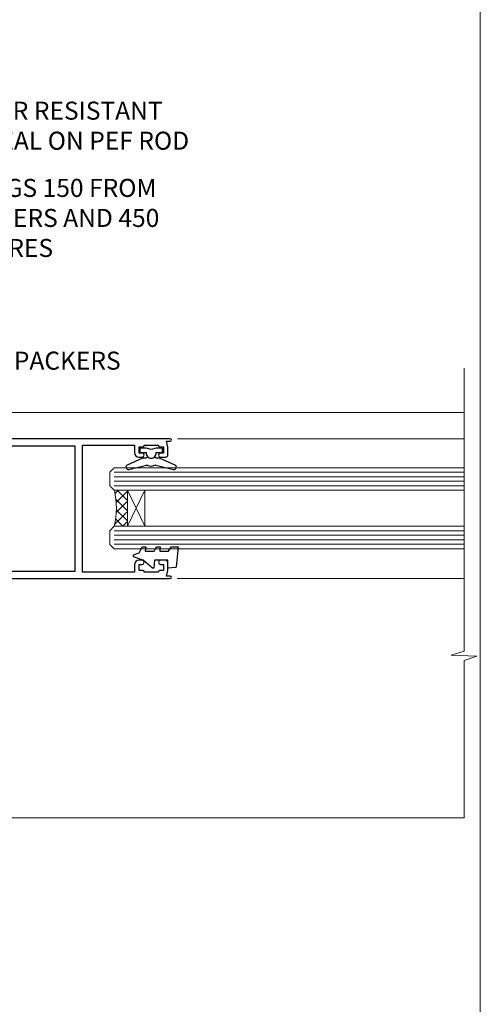
# Model space of a CAD drawing. Units: millimetres. Extents: x -33 to 10153, y -976 to 1126.
# Drawn here: x 9451 to 9553, y 293 to 512 of the extents above; entities that cross this region are included whole.
import ezdxf
from ezdxf import colors
from ezdxf.entities.mleader import LeaderData, LeaderLine
from ezdxf.math import Vec2, Vec3

# ---------------------------------------------------------------- set-up
doc = ezdxf.new("R2010")
doc.units = ezdxf.units.MM
doc.linetypes.add('Dashed', pattern=[564.4444465637206, 282.2222232818604, -282.2222232818602])
doc.layers.add('Aluminium Systems Ltd Joinery Detail', color=7, linetype='Continuous')
doc.layers.add('Aluminium Systems Ltd Notes', color=7, linetype='Continuous')
doc.layers.add('Viewport', color=7, linetype='Continuous', plot=False)
doc.styles.get("Standard").update_dxf_attribs({"font": 'arial.ttf'})

# ---------------------------------------------------------------- blocks, each defined once
blk = doc.blocks.new('Page Layout')
at = {"layer": 'Aluminium Systems Ltd Joinery Detail', "color": 8, "lineweight": 5}
blk.add_lwpolyline([(0, 730.131892914731), (0, 0), (553.0825377109722, 0), (553.0825377109722, 730.131892914731)], close=True, dxfattribs=at)
blk = doc.blocks.new('_Open90')
at = {"color": 0, "linetype": 'ByBlock', "lineweight": -2}
for p, q in [((0, 0), (-1, 0)), ((-0.5, 0.5), (0, 0)), ((0, 0), (-0.5, -0.5))]:
    blk.add_line(p, q, dxfattribs=at)
blk = doc.blocks.new('PB69750-4B')
for p, q in [((-1.750000000000014, 0.5), (-3.322276449314941, 7.321139697068929)), ((-1.431818181818187, 0.5), (-2.721879321754528, 7.380097546926656)), ((-1.113636363636374, 0.5), (-2.119293789530161, 7.427384292916386)), ((-0.7954545454545467, 0.5), (-1.515002302965286, 7.462919719820221)), ((-0.4772727272727337, 0.5), (-0.9094902062915224, 7.486643546856435)), ((-0.1590909090909065, 0.5), (-0.3032449143314011, 7.498515529937265)), ((0.1590909090909207, 0.5), (0.3032449143314011, 7.498515529937265)), ((0.4772727272727337, 0.5), (0.9094902062915367, 7.486643546856435)), ((0.795454545454561, 0.5), (1.515002302965286, 7.462919719820221)), ((1.113636363636374, 0.5), (2.119293789530161, 7.427384292916386)), ((1.431818181818201, 0.5), (2.721879321754528, 7.380097546926656)), ((1.750000000000014, 0.5), (3.322276449314955, 7.321139697068929))]:
    blk.add_line(p, q)
blk.add_lwpolyline([(-3.450000000000003, 0), (3.450000000000003, 0), (3.450000000000003, 0.5), (-3.450000000000003, 0.5)], close=True)
blk = doc.blocks.new('SH270B')
blk.add_blockref('PB69750-4B', (0, 0))
blk = doc.blocks.new('DY221-Comp')
at = {"color": 1}
blk.add_lwpolyline([(-1.819871826605322, -0.8847475032971488), (-2.101763809020667, -0.9602802323379365, 0.3394542588633712), (-2.25, -1.153465397595937), (-2.25, -1.800000000000182, -0.1052493344124674), (-2.26733763571383, -1.881452198701481), (-3.793344089284346, -5.303630496754522, -0.9133919180647162), (-4.73584436496958, -4.981867646145474), (-3.771331644650672, -1.015104479071852, 0.1257362244887155), (-3.772484225380595, -0.9160877285103197), (-4.004079121606992, -0.05176380945886194, -0.1316524975874038), (-4.004079121606992, 0.05176380858210905), (-3.772484225380595, 0.9160877285103197, 0.1257362244887155), (-3.771331644650672, 1.015104479071852), (-4.73584436496958, 4.981867646145474, -0.913391918064716), (-3.793344089284346, 5.303630496754522), (-2.26733763571383, 1.881452198701481, -0.1052493344124674), (-2.25, 1.800000000000182), (-2.25, 1.153465397595937, 0.3394542588633712), (-2.101763809020667, 0.9602802323379365), (-1.819871826605322, 0.8847475032971488)], format="xyb", dxfattribs=at)
blk.add_lwpolyline([(0, 1.125), (-0.3014428414849135, 0), (0, -1.125), (0, -2.5), (-1, -2.5), (-1, -1.11803398874963, -0.447213595499958), (-2.25, 0, -0.4472135954999584), (-1, 1.11803398874963), (-1, 2.5), (0, 2.5)], format="xyb", close=True, dxfattribs=at)
blk = doc.blocks.new('F185-20947')
at = {"ltscale": 2}
blk.add_lwpolyline([(-3.709033080667723e-12, 66.4287266987615), (3.723243935382925e-12, 4.928726698750523), (0.59021865987242, 1.581430343421943, 0.2895749609626249), (2.028680567167584, 0.000547284244845514, 0.2698264613158898), (2.22321728327799, 0.05194386945922247), (2.2613637944971, 0.09009038067873121, 0.2446984432284357), (2.400214280409472, 0.5304678601045509), (1.889173050080757, 3.428726698757799), (29.1108269498902, 3.428726698757799), (28.59978571956137, 0.5304678601045509, 0.2446984432284358), (28.73863620547374, 0.09009038067873121), (28.77678271669285, 0.05194386945922247, 0.2698264613159375), (28.97131943280382, 0.0005472842433107417, 0.2895749609626269), (30.40978134009842, 1.581430343421943), (30.99999999996712, 4.928726698750523), (30.99999999996719, 66.42872669875784, 0.9999999999999999), (30.49999999998992, 66.42872669876148), (30.49999999996992, 65.62872669875584), (29.19419324306084, 65.8898880501413, 0.04938898902120969), (28.80196097278433, 65.92872669875966), (27.44999999995245, 65.9287266987633, 0.4142135623688329), (26.95000000002521, 65.42872669875602), (26.9500000000243, 64.27872669876548, 0.9999999999999999), (27.85000000001848, 64.27872669876548), (27.85000000001848, 64.92872669875966), (29.25000000001994, 64.92872669875966), (29.25000000002721, 64.02872669876639, 0.4142135623684334), (29.45000000002794, 63.82872669876839), (29.59999999995482, 63.82872669876839), (29.59999999995482, 60.62872669875675), (29.45000000005705, 60.62872669875675, 0.414213562374427), (29.25000000005632, 60.42872669875511), (29.25000000006359, 59.52872669876548), (27.85000000001848, 59.52872669876548), (27.85000000001848, 60.17872669875966, 0.9999999999999999), (26.9500000000243, 60.17872669875966), (26.9500000000243, 59.47872669876257, 0.414213562373095), (27.95000000002425, 58.47872669876257), (29.59999999999205, 58.47872669878986), (29.60000000005117, 46.92872669875329), (1.400000000013151, 46.92872669875786), (1.400000000017698, 58.47872669878896), (3.050000000088275, 58.47872669876259, 0.414213562373095), (4.050000000088332, 59.47872669876259), (4.050000000088332, 60.17872669875968, 0.9999999999999999), (3.150000000079601, 60.17872669875968), (3.150000000086877, 59.5287266987655), (1.750000000129077, 59.5287266987655), (1.750000000121801, 60.42872669876604, 0.4142135623704312), (1.550000000121983, 60.62872669876404), (1.399999999983194, 60.62872669876404), (1.399999999983194, 63.82872669876113), (1.550000000092879, 63.82872669876113, 0.414213562374427), (1.750000000093607, 64.02872669876277), (1.750000000085421, 64.92872669875968), (3.150000000086877, 64.92872669875968), (3.150000000079601, 64.2787266987655, 0.9999999999999999), (4.050000000088332, 64.2787266987655), (4.050000000089241, 65.42872669875604, 0.414213562373095), (3.550000000089241, 65.92872669875604), (2.198039027154593, 65.92872669875877, 0.04938898902177995), (1.805806756873537, 65.88988805014131), (0.5000000000044764, 65.62872669875767), (0.5000000000044764, 66.42872669875786, 0.9999999999999999)], format="xyb", close=True, dxfattribs=at)
blk.add_lwpolyline([(29.39999999996857, 5.028726698759186), (29.39999999996859, 45.3287266987593), (1.600000000002055, 45.32872669875931), (1.600000000002154, 5.028726698755321)], close=True, dxfattribs=at)
blk = doc.blocks.new('F242-21513')
at = {"flags": 128}
blk.add_lwpolyline([(2.875000000002984, 8.50000000000108), (35.07499999999996, 8.500000000001073), (35.0750000000001, 7.600000000000243, 0.3455142214524974), (36.52317250378999, 5.754504967856228), (36.75000000000304, 5.698971412956034), (36.75000000000298, 4.00102858704502), (36.52317250378982, 3.94549503214477, 0.345514221452498), (35.07500000000007, 2.100000000000634), (35.07499999999996, 1.199999999999974), (31.77500000000001, 1.199999999999918, 0.414213562373095), (31.27500000000001, 0.6999999999999176), (31.27499999999995, 0.4999999999999289, 0.4142135623730617), (31.77499999999995, -1.4210854715202e-14), (35.77500000000012, -7.105427357601002e-14, 0.414213562373095), (36.27500000000012, 0.4999999999999289), (36.27500000000012, 2.100000000000861, -0.3455142214525114), (36.80853723823819, 2.779919222369514), (37.57940952255447, 2.968649773280667, 0.339454258863361), (37.95000000000297, 3.451612686422713), (37.95000000000297, 6.248387313580274, 0.3394542588633857), (37.57940952255447, 6.731350226720387), (36.80853723823824, 6.920080777631419, -0.3455142214525241), (36.27499999999972, 7.599999999999959), (36.27500000000016, 9.200000000001005, 0.414213562373095), (35.77499999999974, 9.700000000001005), (2.175000000003223, 9.700000000001069, 0.414213562373095), (1.675000000002797, 9.200000000001069), (1.675000000003223, 7.599999999999966, -0.3455142214525239), (1.1414627617647, 6.920080777631426), (0.3705904774484736, 6.731350226720338, 0.3394542588633775), (-2.842170943040401e-14, 6.248387313580338), (2.842170943040401e-14, 3.451612686422777, 0.3394542588633688), (0.3705904774484736, 2.968649773280731), (1.141462761764757, 2.779919222369585, -0.3455142214525114), (1.675000000002825, 2.100000000000932), (1.675000000002825, 0.5, 0.414213562373095), (2.175000000002825, 0), (6.175000000002825, 0, 0.414213562373095), (6.675000000002825, 0.5), (6.675000000002882, 0.6999999999998749, 0.4142135623731283), (6.175000000002882, 1.199999999999932), (2.875000000002984, 1.199999999999989), (2.875000000002871, 2.100000000000819, 0.3455142214524811), (1.426827496213065, 3.945495032144834), (1.199999999999903, 4.001028587045028), (1.19999999999996, 5.698971412956041), (1.426827496213122, 5.754504967856235, 0.3455142214524983), (2.875000000002842, 7.600000000000421)], format="xyb", close=True, dxfattribs=at)
blk = doc.blocks.new('DY430')
blk.add_lwpolyline([(3.750000003219053, 7.787641979452935), (4.750000003219057, 8.412511331362264), (4.750000003219064, 9.912511331362271), (0.327803933092305, 9.525619307337298, 0.3639702342661976), (0.1459961420234848, 9.343811516268477), (3.219064126369631e-09, 7.675068013732659), (1.750000003219053, 7.675068013732652), (1.750000003219061, 4.675068013732659), (3.219064126369631e-09, 4.5219628525623), (3.219064126369631e-09, 4.221962852562289), (1.750000003219057, 2.136394065522431), (2.548248994301652, -5.111807865887386e-09), (2.951751012136466, -5.111807865887386e-09), (3.436289395081346, 1.296794528776978), (4.750000003219057, 1.937534004310404), (4.750000003219053, 2.737534004310422), (3.750000003219057, 2.650045340784494), (3.75000000321905, 4.649801415744545), (4.750000003219057, 5.137534004310403), (4.750000003219053, 5.937534004310422), (3.750000003219068, 5.850045340784494)], format="xyb", close=True)
blk = doc.blocks.new('A204-20848')
at = {"flags": 128}
blk.add_lwpolyline([(49.67499999997835, 18.80000000001591), (86.67499999996744, 18.80000000002773), (87.07499999996708, 19.20000000002828), (87.4749999999658, 18.80000000002818), (91.4999969999626, 18.80000000002955), (91.8999959999619, 19.1999990000293), (98.09998299996187, 19.1999990000293), (98.49998299996241, 18.80000000002909), (99.79997799996218, 18.80000000002909, 0.9999999999999999), (99.79997799996218, 20.19999800002908), (89.9999999999618, 20.19999800002913), (89.9999999999618, 39.59999800002969), (92.49999295716316, 39.59999800002969, 0.9999999999960777), (92.49999295716316, 40.60000008562564), (90.00000000001819, 40.60000008562609), (89.9999999999709, 53.5000000856753, 0.4142135623720296), (89.4999999999709, 54.00000008567348), (86.59999999997126, 54.00000008567348, 0.414213562373095), (86.09999999997126, 53.50000008567348), (86.09999999997126, 51.90000008567266, 0.9999999999995451), (87.09999999996944, 51.9000000856722), (87.09999999997035, 53.00000008567348), (88.59999999997035, 53.00000008567348), (88.59999999997035, 45.30000008567275), (87.09999999997035, 45.30000008567275), (87.09999999997035, 46.40000008567357, 1.000000000000909), (86.09999999997035, 46.40000008567266), (86.0999999999749, 43.15000156437826, 0.9999999999989891), (87.00000295738664, 43.15000156437917), (87.00000295738664, 43.90000008567311), (88.59999999997035, 43.90000008567266), (88.59999999997035, 30.90001079784449), (87.00000295738664, 30.90001079784449), (87.00000295738664, 31.65001079784495, 0.9999999999999999), (86.100002957387, 31.65001079784495), (86.100002957387, 30.40001079784404, 0.414213562373095), (86.600002957387, 29.90001079784404), (88.59999999997035, 29.90001079784404), (88.59999999997126, 25.95001079780466), (87.07499999997253, 25.95001079780011, 0.1859457451239615), (85.11269897432885, 25.19411192147435, 1.00000000001104), (86.05191997808379, 24.15590967424803, -0.1859457451205705), (87.07499999996435, 24.5500107978223), (88.59999999997126, 24.55001079783731), (88.59999999997126, 24.30463773536847), (88.24321777572732, 24.00526190259459, -0.363970234266761), (88.24321777572823, 22.04475969304983), (88.59999999997126, 21.74538386027596), (88.59999999997126, 21.50001079786805), (87.07499999997162, 21.50001079782167, -0.1859457451166125), (86.05191997807651, 21.89411192140231, 0.8058352749613196), (84.93948381833616, 21.09792746447373, -0.5391086110634419), (84.48032263415098, 20.40001079782267), (52.84781401691475, 20.40001079782176, -0.5455412865505086), (51.93754292977928, 21.81402353666611, 0.2776826306788883), (51.59185400914612, 24.81045542022865), (51.0604446224379, 24.81045542022774), (51.06044462243688, 25.37614084517837), (48.54999999997835, 27.88658546763735), (48.54999999997835, 29.90001079784405), (50.59999704255824, 29.90001079784405, 0.414213562373095), (51.09999704255824, 30.40001079784405), (51.09999704255824, 31.6500107978445, 0.9999999999999999), (50.1999970425577, 31.6500107978445), (50.1999970425577, 30.9000107978445), (48.59999999997399, 30.9000107978445), (48.59999999997399, 43.90000008567266), (50.1999970425577, 43.90000008567311), (50.1999970425577, 43.15000156437917, 0.9999999999989894), (51.09999999997035, 43.15000156437826), (51.0999999999749, 46.40000008567266, 1.000000000000909), (50.09999999997399, 46.40000008567357), (50.09999999997399, 45.30000008567275), (48.59999999997399, 45.30000008567275), (48.599999999974, 53.00000008567348), (50.099999999974, 53.00000008567348), (50.09999999997491, 51.9000000856722, 0.9999999999995451), (51.099999999974, 51.90000008567266), (51.099999999974, 53.50000008567348, 0.414213562373095), (50.599999999974, 54.00000008567348), (45.0999999999831, 54.0000000856753, 0.414213562373095), (44.5999999999831, 53.5000000856753), (44.5999999999831, 51.90000008567493, 0.9999999999999999), (45.59999999998128, 51.90000008567402), (45.59999999998219, 53.0000000856753), (47.09999999998219, 53.0000000856753), (47.09999999998217, 45.30000008567457), (45.59999999998217, 45.30000008567457), (45.59999999998217, 46.40000008567539, 1.000000000000909), (44.59999999998217, 46.40000008567448), (44.59999999998672, 43.15000156438008, 0.9999999999989891), (45.50000295739846, 43.15000156438099), (45.50000295739846, 43.90000008567493), (47.09999999998217, 43.90000008567493), (47.09999999998217, 30.90001079784632), (45.50000295739846, 30.90001079784633), (45.50000295739846, 31.65001079784633, 0.9999999999999999), (44.60000295739883, 31.65001079784633), (44.60000295739883, 30.40001079784633, 0.414213562373095), (45.10000295739883, 29.90001079784633), (47.14999999998236, 29.90001079784632), (47.14999999998236, 27.88658546763234, 0.1989123673797333), (47.56005050632155, 26.89663597397087), (47.60288333335302, 26.85380314693928, -0.4540768923438133), (47.50194813122607, 25.35136246307978, 0.02104014653779429), (47.31269454858409, 25.19410791763583, 0.9999957371450715), (48.25191997803813, 24.15590967420211, -2.253145771981599), (48.25191997803176, 21.89411192135684, 0.8058352749697554), (47.1394838182905, 21.09792746446736, -0.5391086110588797), (46.6803226341035, 20.40001079782314), (12.09999999998581, 20.40001079782223, -0.1772751314319516), (8.87199752167271, 21.58163417941477), (8.281623381578356, 21.58163417941478), (8.281623381578356, 22.17200831950868, -0.1772751314319388), (7.099999999985812, 25.40001079782223), (7.099999999985812, 29.90001079784633), (7.099999999985812, 29.90001079784633), (9.099997042570067, 29.90001079784633, 0.414213562373095), (9.599997042570067, 30.40001079784633), (9.599997042570067, 31.65001079784633, 0.9999999999999999), (8.699997042569521, 31.65001079784633), (8.699997042569521, 30.90001079784633), (7.099999999985812, 30.90001079784633), (7.099999999985819, 43.90000008567495), (8.699997042569528, 43.90000008567495), (8.699997042569528, 43.150001564381, 0.9999999999989894), (9.599999999982181, 43.15000156438055), (9.599999999982181, 43.15000156438055), (9.599999999986728, 46.40000008567449, 1.000000000000909), (8.599999999985819, 46.4000000856754), (8.599999999985819, 45.30000008567458), (7.099999999985819, 45.30000008567458), (7.099999999985819, 53.00000008567531), (8.599999999985819, 53.00000008567531), (8.599999999986728, 51.90000008567404, 0.9999999999999999), (9.599999999985819, 51.90000008567495), (9.599999999985819, 53.50000008567531, 0.414213562373095), (9.099999999985819, 54.00000008567531), (6.199999999985273, 54.00000008567531, 0.4142135623720295), (5.699999999985273, 53.50000008567713), (5.699999999963445, 47.48867522026876, -0.2679491924301636), (5.449999999963445, 47.05566251837854), (2.499999999970903, 45.35247922427334, 0.2679491924317056), (-2.90967250293761e-11, 41.02235220534021), (2.91038304567337e-11, 14.1497149879001, 0.2308681911250597), (1.921692623401213, 10.20966121987658), (3.078307376608791, 9.30601473779052, -0.2308681911256307), (4.99999999998181, 5.365960969755633), (4.99999999998181, 0.4999999999995453, 0.414213562373095), (5.49999999998181, -4.547473508864641e-13), (10.54999999998472, 4.547473508864641e-13, 0.414213562373095), (11.04999999998472, 0.5000000000004547), (11.04999999998475, 16.8000000000037, -0.4142135623728981), (13.04999999998341, 18.8000000000037), (48.87499999996726, 18.80000000002774), (49.27499999996689, 19.20000000002828)], format="xyb", close=True, dxfattribs=at)
blk.add_lwpolyline([(5.699999999974359, 44.71739392816653), (5.699999999974352, 25.40001079782269, 0.3033085436444993), (9.649999999970532, 19.48752401136107), (9.64999999997508, 5.283068941076174, 0.6122479732016148), (9.164560439556226, 4.038423408328065, -0.1837465194529284), (9.549999999975626, 3.025000000000084), (9.549999999990177, 1.499999999999545), (9.304626937530884, 1.499999999999545), (9.005251104756098, 1.856782224245308, -0.3639702342662147), (7.044748895211342, 1.856782224245308), (6.745373062436556, 1.499999999999545), (6.499999999990905, 1.499999999999545), (6.499999999990905, 3.025000000000091, -0.1837465194582949), (6.88543956043668, 4.038423408357176, 0.6122479732231748), (6.399999999982356, 5.283068941118927), (6.399999999982356, 5.365960969750176, 0.2308681911257646), (3.940233442061981, 10.40922979283641), (2.78361868882439, 11.31287627494521, -0.2308681911257568), (1.399999999995089, 14.14971498793102), (1.399999999994186, 41.02235220536522, -0.2679491924311465), (3.199999999995278, 44.14004365898927), (4.949999999974359, 45.15040663005857, -0.5773502691896093)], format="xyb", close=True)
blk = doc.blocks.new('Residential Stacker Door Jamb')
at = {"layer": 'Aluminium Systems Ltd Joinery Detail', "lineweight": 5}
h = blk.add_hatch(dxfattribs=at)
h.set_pattern_fill('NET', color=256, scale=0.5, angle=-135.0000000000001)
h.set_pattern_definition([(224.9999999999999, (-58.83235327238981, 774.0209938975322), (1.122532015133643, -1.122532015133645), []), (314.9999999999999, (-58.83235327238981, 774.0209938975322), (1.122532015133645, 1.122532015133643), [])])
edge = h.paths.add_edge_path()
edge.add_line((60.43452212191551, -100.7356519715258), (60.3429400522482, -100.7356519715277))
edge.add_arc((55.43452212192096, -90.12839335908939), 11.68787841526074, -65.16806472836493, -64.67238000446147)
edge.add_line((60.43452212191551, -100.6927912051551), (60.43452212191551, -100.7356519715258))
edge = h.paths.add_edge_path()
edge.add_arc((42.39855084618648, -104.820250593998), 16.12503820224115, -14.385868132272208, 14.339788384232975, ccw=False)
edge.add_line((58.01797993634318, -108.8265321519111), (60.92891162854175, -108.8265321519111))
edge.add_line((60.92891162854175, -108.8265321519111), (60.9289116285272, -100.8265321519111))
edge.add_line((60.9289116285272, -100.8265321519111), (58.02119690980362, -100.826532151912))
at = {"layer": 'Aluminium Systems Ltd Joinery Detail', "linetype": 'Continuous', "lineweight": 5}
for p, q in [((135.6749805978561, -83.53556392941118, 1.151119239582814), (27.75514868710889, -83.53556392941118)), ((135.6749805978561, -89.42422311121754, 1.151119239582814), (72.07631882829264, -89.42422311121754)), ((135.6749805978561, -120.4168319676128, 1.151119239582814), (71.97413544009942, -120.4168319676128))]:
    blk.add_line(p, q, dxfattribs=at)
at = {"layer": 'Aluminium Systems Ltd Joinery Detail', "lineweight": 5, "ltscale": 3}
for p, q in [((58.01797993634318, -96.81831302238334), (135.6749805978561, -96.81831302238334, 1.151119239582814)), ((58.01797993634318, -97.81831302238334), (135.6749805978561, -97.81831302238334, 1.151119239582814)), ((58.01797993634318, -98.81831302238334), (135.6749805978561, -98.81831302238334, 1.151119239582814)), ((58.01797993634318, -99.81831302238334), (135.6749805978561, -99.81831302238334, 1.151119239582814)), ((58.01797993634318, -109.8265321519111), (135.6749805978561, -109.8265321519111, 1.151119239582814)), ((58.01797993634318, -110.8265321519111), (135.6749805978561, -110.8265321519111, 1.151119239582814)), ((58.01797993634318, -111.8265321519111), (135.6749805978561, -111.8265321519111, 1.151119239582814)), ((58.01797993634318, -112.8265321519111), (135.6749805978561, -112.8265321519111, 1.151119239582814))]:
    blk.add_line(p, q, dxfattribs=at)
at = {"layer": 'Aluminium Systems Ltd Joinery Detail', "lineweight": 5}
for p, q in [((64.80025260369075, -100.8265321519111), (60.9289116285272, -108.8265321519111)), ((60.9289116285272, -100.8265321519111), (64.80025260369075, -108.8265321519111))]:
    blk.add_line(p, q, dxfattribs=at)
at = {"layer": 'Aluminium Systems Ltd Joinery Detail', "linetype": 'Continuous', "lineweight": 5}
blk.add_lwpolyline([(135.6749805978561, -73.73404368455067), (135.6749805978561, -73.73404368455067), (135.6749805978561, -136.5727543493613), (132.8123859829702, -137.4362596799747), (138.4508154035993, -137.6862596799747), (135.6749805978561, -138.5907577500275), (135.6749805979616, -173.5109495472061), (18.5170022304228, -173.5109495472061)], dxfattribs=at)
at = {"layer": 'Aluminium Systems Ltd Joinery Detail', "lineweight": 5}
for points in [[(135.6749805978561, -100.8183130223833), (58.01797993634318, -100.8183130223833), (57.01797993634318, -99.82313008078472), (57.01797993634318, -96.81837467445712), (58.01797993634318, -95.81831302238334), (135.6749805978561, -95.81831302238334)], [(135.6749805978561, -113.8265321519111), (58.01797993634318, -113.8265321519111), (57.01797993634318, -112.8313492103125), (57.01797993634318, -109.8265938039849), (58.01797993634318, -108.8265321519111), (135.6749805978561, -108.8265321519111)]]:
    blk.add_lwpolyline(points, dxfattribs=at)
blk.add_lwpolyline([(60.9289116285272, -100.8265321519111), (60.9289116285272, -108.8265321519111), (64.80025260369075, -108.8265321519111), (64.80025260369075, -100.8265321519111)], close=True, dxfattribs=at)
blk.add_arc((41.07189111124717, -104.8164789247667), 17.41408778410823, 346.6866556228427, 13.24537272996738, dxfattribs=at)
at = {"xscale": -1, "rotation": 270}
blk.add_blockref('A204-20848', (-27.07313513502413, -173.510949547187), dxfattribs=at)
at = {"layer": 'Aluminium Systems Ltd Joinery Detail', "lineweight": 5, "xscale": -1, "rotation": 180}
blk.add_blockref('SH270B', (22.12451993586728, -85.50286203400992), dxfattribs=at)
at = {"layer": 'Aluminium Systems Ltd Joinery Detail', "rotation": 270}
for name, p in [('F185-20947', (3.999770527218061, -89.42050647115957)), ('F242-21513', (17.22686495064954, -127.4002831688967))]:
    blk.add_blockref(name, p, dxfattribs=at)
at = {"layer": 'Aluminium Systems Ltd Joinery Detail', "lineweight": 9, "ltscale": 0.12, "xscale": -1, "rotation": 270}
for name, p in [('DY221-Comp', (66.18795733654042, -91.4496183420024)), ('DY430', (62.24864706366498, -118.121559532181))]:
    blk.add_blockref(name, p, dxfattribs=at)
at = {"layer": 'Aluminium Systems Ltd Joinery Detail', "lineweight": 5}
blk.add_blockref('SH270B', (22.06762609029829, -124.4288399011029), dxfattribs=at)
blk = doc.blocks.new('Liner Jamb Text Residential')
at = {"layer": 'Aluminium Systems Ltd Notes', "color": 3, "lineweight": 5, "ltscale": 0.12}
ml = blk.add_multileader_mtext('Standard', dxfattribs=at)
ml.set_content('WATER RESISTANT\\PAIRSEAL ON PEF ROD', color=3)
ml.set_leader_properties(color=8)
ml.set_arrow_properties(name='OPEN90')
ml.build(insert=Vec2(0, 0))
ml.multileader.update_dxf_attribs({"text_left_attachment_type": 2, "text_right_attachment_type": 2})
ctx = ml.context
ctx.base_point, ctx.plane_origin = Vec3(22.99131406286176, 9.887980917650793, 1.5), Vec3(-136.1821133820108, -21.50388259892202, 1.5)
ctx.left_attachment, ctx.right_attachment = 2, 2
notes = []
notes.append((ctx, [(0, (1, 1, 0), (18.52647856065187, 9.887980917650793, 1.5), (1, 0), 4.464835502209894, [(0, [(-9.757974222262874, -18.82011349937011, 1.5)], 0, [])])]))
ctx.mtext.insert, ctx.mtext.width, ctx.mtext.line_spacing_style, ctx.mtext.flow_direction = Vec3(24.99131406286165, 15.88798091765079, 1.5), 79.86544210516695, 2, 5
ml = blk.add_multileader_mtext('Standard', dxfattribs=at)
ml.set_content('FIXINGS 150 FROM CORNERS AND 450 CENTRES', color=3)
ml.set_leader_properties(color=8)
ml.set_arrow_properties(name='OPEN90')
ml.build(insert=Vec2(0, 0))
ml.multileader.update_dxf_attribs({"text_left_attachment_type": 2, "text_right_attachment_type": 2})
ctx = ml.context
ctx.base_point, ctx.plane_origin = Vec3(22.69461560815614, -10.59426908764476, 1.5), Vec3(-136.4788118367164, -41.98613260421757, 1.5)
ctx.left_attachment, ctx.right_attachment = 2, 2
notes.append((ctx, [(0, (1, 1, 0), (18.22978010594625, -10.59426908764476, 1.5), (1, 0), 4.464835502209894, [(0, [(1.399759055987143, -43.98026026771587, 1.5)], 0, [])])]))
ctx.mtext.insert, ctx.mtext.width, ctx.mtext.line_spacing_style, ctx.mtext.flow_direction = Vec3(24.69461560815625, -1.260935754311276, 1.5), 55.16606061165112, 2, 5
ml = blk.add_multileader_mtext('Standard', dxfattribs=at)
ml.set_content('FLAT PACKERS', color=3)
ml.set_leader_properties(color=8)
ml.set_arrow_properties(name='OPEN90')
ml.build(insert=Vec2(0, 0))
ml.multileader.update_dxf_attribs({"text_left_attachment_type": 2, "text_right_attachment_type": 2})
ctx = ml.context
ctx.base_point, ctx.plane_origin = Vec3(24.03988997177845, -42.27287662482672, 1.5), Vec3(-123.4416184897423, 75.27279019353841, 1.5)
ctx.left_attachment, ctx.right_attachment = 2, 2
notes.append((ctx, [(0, (1, 1, 0), (18.91981195951894, -42.27287662482672, 1.5), (1, 0), 5.120078012259512, [(0, [(-8.938972370377087, -55.3987651068569, 1.5)], 0, [])])]))
ctx.mtext.insert, ctx.mtext.width, ctx.mtext.defined_height, ctx.mtext.line_spacing_style, ctx.mtext.flow_direction = Vec3(26.03988997177885, -39.60620995816021, 1.5), 101.6537517503709, 9.448686068864237, 2, 5
for ctx, leaders in notes:
    for number, flags, end, landing, length, lines in leaders:
        leader = LeaderData()
        leader.index, (leader.has_last_leader_line, leader.has_dogleg_vector, leader.attachment_direction) = number, flags
        leader.last_leader_point, leader.dogleg_vector, leader.dogleg_length = Vec3(end), Vec3(landing), length
        for number, points, colour, breaks in lines:
            line = LeaderLine()
            line.index, line.vertices, line.color, line.breaks = number, Vec3.list(points), colors.encode_raw_color(colour), breaks
            leader.lines.append(line)
        ctx.leaders.append(leader)

msp = doc.modelspace()

# ---------------------------------------------------------------- block references
at = {"layer": 'Aluminium Systems Ltd Joinery Detail', "linetype": 'Dashed'}
msp.add_blockref('Liner Jamb Text Residential', (9409.721975986566, 477.4729262413821, -0.1511192395829311), dxfattribs=at)
at = {"layer": 'Aluminium Systems Ltd Joinery Detail'}
msp.add_blockref('Residential Stacker Door Jamb', (9413.830399999999, 507.9158639155357, -0.1511192395828402), dxfattribs=at)
at = {"layer": 'Viewport'}
msp.add_blockref('Page Layout', (9000, 0), dxfattribs=at)

doc.saveas('drawing.dxf')
